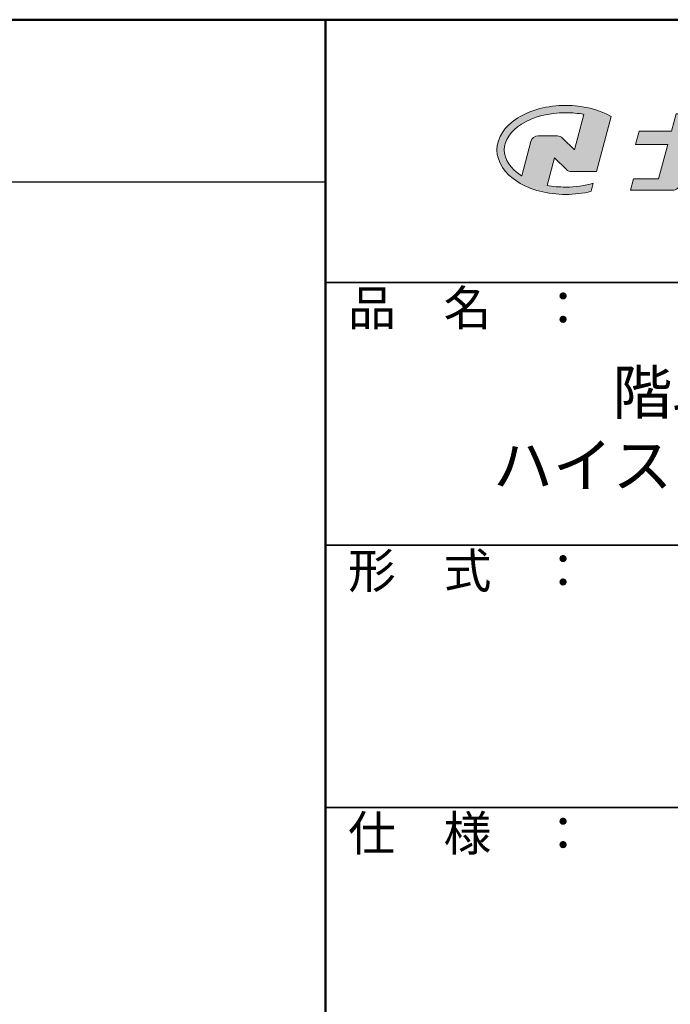
# Model space of a CAD drawing. Units: millimetres. Extents: x -970 to 58, y -2770 to -2216.
# Drawn here: x -347 to -273, y -2329 to -2216 of the extents above; entities that cross this region are included whole.
import ezdxf

# ---------------------------------------------------------------- set-up
doc = ezdxf.new("R2010")
doc.units = ezdxf.units.MM
for name, color, linetype in [('10ユーザー', 161, 'Continuous'), ('_U+30EC_U+30A4_U+30E4_U+30FC 1', 7, 'Continuous'), ('moji', 70, 'Continuous'), ('zumenwaku', 190, 'Continuous')]:
    doc.layers.add(name, color=color, linetype=linetype)
doc.styles.add('MSP', font='txt')

# ---------------------------------------------------------------- blocks, each defined once
blk = doc.blocks.new('block 2')
at = {"layer": '_U+30EC_U+30A4_U+30E4_U+30FC 1'}
h = blk.add_hatch(color=7, dxfattribs=at)
h.dxf.hatch_style = 2
edge = h.paths.add_edge_path()
edge.add_spline(control_points=[(63.57, -144.52), (62.6, -144.82), (61.53, -144.97), (60.42, -144.97), (59.68, -144.97), (58.97, -144.91), (58.29, -144.77), (58.29, -144.77), (59.14, -141.61), (59.14, -141.61), (59.14, -141.61), (60.49, -142.96), (60.49, -142.96), (60.65, -143.11), (60.86, -143.2), (61.09, -143.2), (61.09, -143.2), (63.93, -143.2), (63.93, -143.2), (63.93, -143.2), (65.61, -136.9), (65.61, -136.9), (64.18, -136.08), (62.35, -135.64), (60.42, -135.64), (58.35, -135.64), (56.41, -136.15), (54.94, -137.07), (53.41, -138.03), (52.57, -139.33), (52.57, -140.72), (52.57, -142.12), (53.41, -143.42), (54.94, -144.38), (56.41, -145.3), (58.35, -145.81), (60.42, -145.81), (61.43, -145.81), (62.41, -145.69), (63.32, -145.45), (63.32, -145.45), (63.57, -144.52), (63.57, -144.52)], knot_values=[0, 0, 0, 0, 1, 1, 1, 2, 2, 2, 3, 3, 3, 4, 4, 4, 5, 5, 5, 6, 6, 6, 7, 7, 7, 8, 8, 8, 9, 9, 9, 10, 10, 10, 11, 11, 11, 12, 12, 12, 13, 13, 13, 14, 14, 14, 14], degree=3, periodic=0)
edge = h.paths.add_edge_path()
edge.add_spline(control_points=[(56.45, -139.75), (56.45, -139.75), (55.4, -143.68), (55.4, -143.68), (55.39, -143.68), (55.39, -143.67), (55.38, -143.67), (54.1, -142.87), (53.4, -141.82), (53.4, -140.72), (53.4, -139.62), (54.1, -138.58), (55.38, -137.78), (56.72, -136.93), (58.51, -136.47), (60.42, -136.47), (61.13, -136.47), (61.83, -136.54), (62.49, -136.66), (62.49, -136.66), (61.41, -140.71), (61.41, -140.71), (61.41, -140.71), (60.05, -139.37), (60.05, -139.37), (59.9, -139.21), (59.68, -139.12), (59.46, -139.12), (59.46, -139.12), (57.27, -139.12), (57.27, -139.12), (56.89, -139.12), (56.55, -139.38), (56.45, -139.75)], knot_values=[0, 0, 0, 0, 1, 1, 1, 2, 2, 2, 3, 3, 3, 4, 4, 4, 5, 5, 5, 6, 6, 6, 7, 7, 7, 8, 8, 8, 9, 9, 9, 10, 10, 10, 11, 11, 11, 11], degree=3, periodic=0)
at = {"layer": '_U+30EC_U+30A4_U+30E4_U+30FC 1', "lineweight": 0}
for points, knots in [([(63.57, -144.52), (62.6, -144.82), (61.53, -144.97), (60.42, -144.97), (59.68, -144.97), (58.97, -144.91), (58.29, -144.77), (58.29, -144.77), (59.14, -141.61), (59.14, -141.61), (59.14, -141.61), (60.49, -142.96), (60.49, -142.96), (60.65, -143.11), (60.86, -143.2), (61.09, -143.2), (61.09, -143.2), (63.93, -143.2), (63.93, -143.2), (63.93, -143.2), (65.61, -136.9), (65.61, -136.9), (64.18, -136.08), (62.35, -135.64), (60.42, -135.64), (58.35, -135.64), (56.41, -136.15), (54.94, -137.07), (53.41, -138.03), (52.57, -139.33), (52.57, -140.72), (52.57, -142.12), (53.41, -143.42), (54.94, -144.38), (56.41, -145.3), (58.35, -145.81), (60.42, -145.81), (61.43, -145.81), (62.41, -145.69), (63.32, -145.45), (63.32, -145.45), (63.57, -144.52), (63.57, -144.52)], [0, 0, 0, 0, 1, 1, 1, 2, 2, 2, 3, 3, 3, 4, 4, 4, 5, 5, 5, 6, 6, 6, 7, 7, 7, 8, 8, 8, 9, 9, 9, 10, 10, 10, 11, 11, 11, 12, 12, 12, 13, 13, 13, 14, 14, 14, 14]), ([(56.45, -139.75), (56.45, -139.75), (55.4, -143.68), (55.4, -143.68), (55.39, -143.68), (55.39, -143.67), (55.38, -143.67), (54.1, -142.87), (53.4, -141.82), (53.4, -140.72), (53.4, -139.62), (54.1, -138.58), (55.38, -137.78), (56.72, -136.93), (58.51, -136.47), (60.42, -136.47), (61.13, -136.47), (61.83, -136.54), (62.49, -136.66), (62.49, -136.66), (61.41, -140.71), (61.41, -140.71), (61.41, -140.71), (60.05, -139.37), (60.05, -139.37), (59.9, -139.21), (59.68, -139.12), (59.46, -139.12), (59.46, -139.12), (57.27, -139.12), (57.27, -139.12), (56.89, -139.12), (56.55, -139.38), (56.45, -139.75)], [0, 0, 0, 0, 1, 1, 1, 2, 2, 2, 3, 3, 3, 4, 4, 4, 5, 5, 5, 6, 6, 6, 7, 7, 7, 8, 8, 8, 9, 9, 9, 10, 10, 10, 11, 11, 11, 11])]:
    blk.add_open_spline(points, degree=3, knots=knots, dxfattribs=at)
blk = doc.blocks.new('ナカ工業ロゴ')
at = {"layer": '_U+30EC_U+30A4_U+30E4_U+30FC 1'}
h = blk.add_hatch(color=7, dxfattribs=at)
h.dxf.hatch_style = 2
edge = h.paths.add_edge_path()
edge.add_spline(control_points=[(62715.62, 18953.39), (62715.62, 18953.39), (62692.65, 18953.39), (62692.65, 18953.39), (62692.65, 18953.39), (62695.69, 18964.74), (62695.69, 18964.74), (62696.35, 18967.21), (62694.49, 18969.63), (62691.94, 18969.63), (62691.94, 18969.63), (62674.76, 18969.63), (62674.76, 18969.63), (62674.76, 18969.63), (62670.4, 18953.39), (62670.4, 18953.39), (62670.4, 18953.39), (62640.36, 18953.39), (62640.36, 18953.39), (62640.36, 18953.39), (62637.02, 18940.89), (62637.02, 18940.89), (62637.02, 18940.89), (62667.06, 18940.89), (62667.06, 18940.89), (62667.06, 18940.89), (62658.48, 18908.9), (62658.48, 18908.9), (62658.48, 18908.9), (62635.07, 18908.9), (62635.07, 18908.9), (62635.07, 18908.9), (62632.19, 18898.15), (62632.19, 18898.15), (62632.19, 18898.15), (62671.32, 18898.15), (62671.32, 18898.15), (62675.17, 18898.15), (62678.54, 18900.74), (62679.54, 18904.46), (62679.54, 18904.46), (62689.3, 18940.89), (62689.3, 18940.89), (62689.3, 18940.89), (62717.24, 18940.89), (62717.24, 18940.89), (62717.24, 18940.89), (62719.3, 18948.59), (62719.3, 18948.59), (62719.95, 18951.01), (62718.13, 18953.39), (62715.62, 18953.39)], knot_values=[0, 0, 0, 0, 1, 1, 1, 2, 2, 2, 3, 3, 3, 4, 4, 4, 5, 5, 5, 6, 6, 6, 7, 7, 7, 8, 8, 8, 9, 9, 9, 10, 10, 10, 11, 11, 11, 12, 12, 12, 13, 13, 13, 14, 14, 14, 15, 15, 15, 16, 16, 16, 17, 17, 17, 17], degree=3, periodic=0)
at = {"layer": '_U+30EC_U+30A4_U+30E4_U+30FC 1', "lineweight": 0}
blk.add_open_spline([(62715.62, 18953.39), (62715.62, 18953.39), (62692.65, 18953.39), (62692.65, 18953.39), (62692.65, 18953.39), (62695.69, 18964.74), (62695.69, 18964.74), (62696.35, 18967.21), (62694.49, 18969.63), (62691.94, 18969.63), (62691.94, 18969.63), (62674.76, 18969.63), (62674.76, 18969.63), (62674.76, 18969.63), (62670.4, 18953.39), (62670.4, 18953.39), (62670.4, 18953.39), (62640.36, 18953.39), (62640.36, 18953.39), (62640.36, 18953.39), (62637.02, 18940.89), (62637.02, 18940.89), (62637.02, 18940.89), (62667.06, 18940.89), (62667.06, 18940.89), (62667.06, 18940.89), (62658.48, 18908.9), (62658.48, 18908.9), (62658.48, 18908.9), (62635.07, 18908.9), (62635.07, 18908.9), (62635.07, 18908.9), (62632.19, 18898.15), (62632.19, 18898.15), (62632.19, 18898.15), (62671.32, 18898.15), (62671.32, 18898.15), (62675.17, 18898.15), (62678.54, 18900.74), (62679.54, 18904.46), (62679.54, 18904.46), (62689.3, 18940.89), (62689.3, 18940.89), (62689.3, 18940.89), (62717.24, 18940.89), (62717.24, 18940.89), (62717.24, 18940.89), (62719.3, 18948.59), (62719.3, 18948.59), (62719.95, 18951.01), (62718.13, 18953.39), (62715.62, 18953.39)], degree=3, knots=[0, 0, 0, 0, 1, 1, 1, 2, 2, 2, 3, 3, 3, 4, 4, 4, 5, 5, 5, 6, 6, 6, 7, 7, 7, 8, 8, 8, 9, 9, 9, 10, 10, 10, 11, 11, 11, 12, 12, 12, 13, 13, 13, 14, 14, 14, 15, 15, 15, 16, 16, 16, 17, 17, 17, 17], dxfattribs=at)
at = {"layer": '_U+30EC_U+30A4_U+30E4_U+30FC 1', "xscale": 8.187999999999999, "yscale": 8.187999999999999, "zscale": 8.187999999999999}
blk.add_blockref('block 2', (62076.93, 20088.04), dxfattribs=at)

msp = doc.modelspace()

# ---------------------------------------------------------------- linework, layer by layer
at = {"layer": 'zumenwaku', "linetype": 'Continuous', "lineweight": 50}
msp.add_line((-312.4095, -2216.2987), (-312.4095, -2770.2987), dxfattribs=at)
at = {"layer": 'zumenwaku', "linetype": 'Continuous'}
msp.add_line((-970.0095, -2234.8223), (-312.4095, -2234.8223), dxfattribs=at)
at = {"layer": 'zumenwaku', "linetype": 'Continuous', "lineweight": 35}
for p, q in [((-312.4095, -2246.2987), (-170.4095, -2246.2987)), ((-312.4095, -2276.2987), (-170.4095, -2276.2987)), ((-312.4095, -2306.2987), (-170.4095, -2306.2987))]:
    msp.add_line(p, q, dxfattribs=at)
at = {"layer": 'zumenwaku', "linetype": 'Continuous', "lineweight": 50}
msp.add_lwpolyline([(-970.4095, -2770.2987), (-170.4095, -2770.2987), (-170.4095, -2216.2987), (-970.4095, -2216.2987)], close=True, dxfattribs=at)

# ---------------------------------------------------------------- block references
at = {"layer": '10ユーザー', "xscale": 0.122126696832, "yscale": 0.122126696832, "zscale": 0.122126696832}
msp.add_blockref('ナカ工業ロゴ', (-7926.6652, -4543.7382), dxfattribs=at)

# ---------------------------------------------------------------- texts
at = {"layer": 'moji', "linetype": 'Continuous', "insert": (-242.1345, -2263.6689), "char_height": 5, "width": 142.0912, "attachment_point": 5, "style": 'MSP'}
msp.add_mtext('階段すべり止め\u3000屋外用\\Pハイステップ\u3000タイヤレスタイプ', dxfattribs=at)
at = {"layer": 'zumenwaku', "linetype": 'Continuous', "char_height": 4, "width": 36.6518, "attachment_point": 1, "style": 'MSP'}
for s, insert in [('品\u3000名\u3000：', (-309.8558, -2247.2271)), ('形\u3000式\u3000：', (-309.8558, -2277.2271)), ('仕\u3000様\u3000：', (-309.8558, -2307.2271))]:
    msp.add_mtext(s, dxfattribs=dict(at, insert=insert))

doc.saveas('drawing.dxf')
